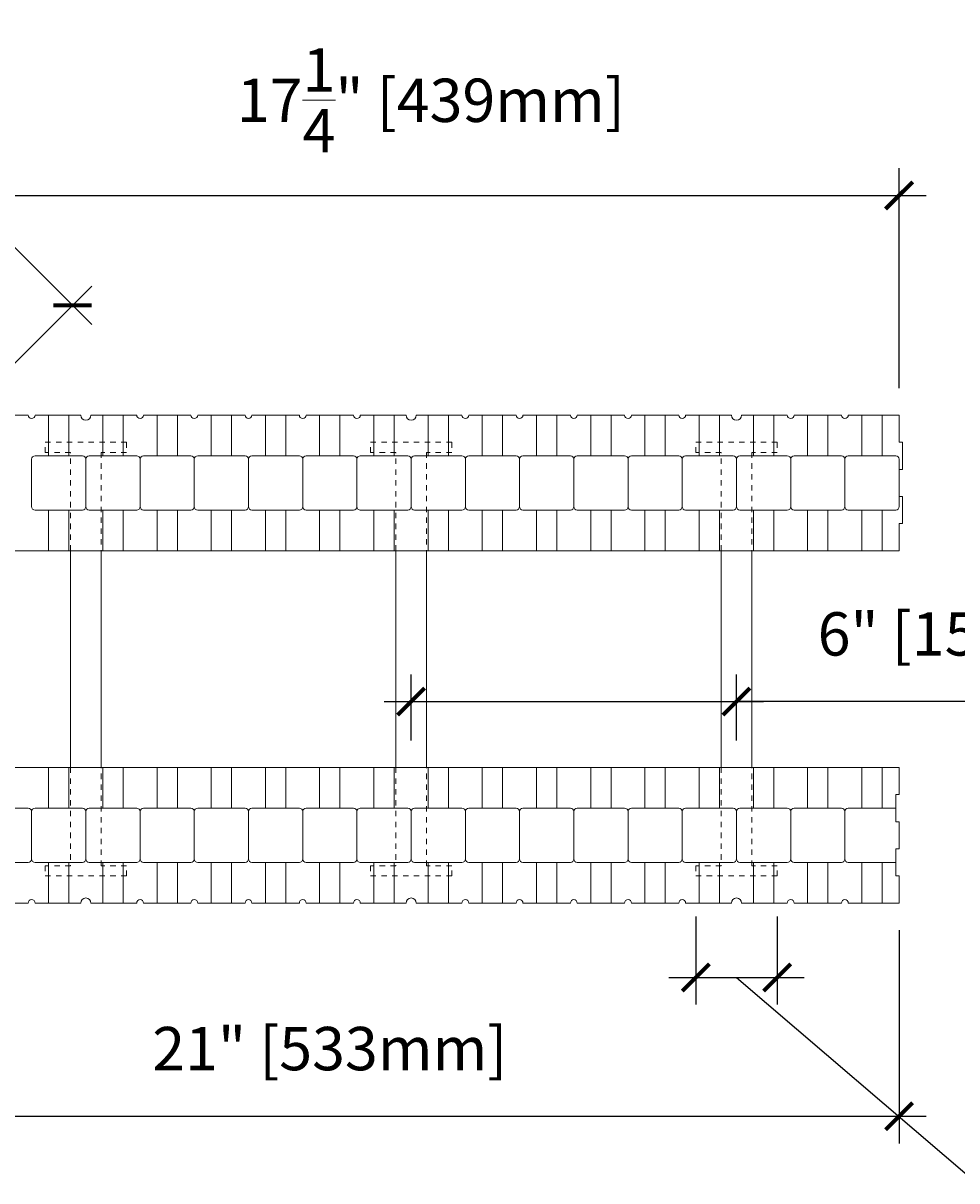
# Model space of a CAD drawing. Units: inches. Extents: x 0 to 56.5, y 0 to 65.7.
# Drawn here: x 17.1 to 34.3, y 20.5 to 41.8 of the extents above; entities that cross this region are included whole.
import ezdxf

# ---------------------------------------------------------------- set-up
doc = ezdxf.new("R2010")
doc.units = ezdxf.units.IN
doc.header["$MEASUREMENT"] = 0
doc.header["$PDMODE"] = 35
doc.linetypes.add('HIDDEN', pattern=[0.375, 0.25, -0.125])
doc.layers.add('Drafting 0.13mm', color=7, linetype='Continuous', lineweight=13)
doc.styles.add('Amvic 1', font='calibri.ttf', dxfattribs={"height": 0.1})
doc.dimstyles.new('Amvic Annot. in only', dxfattribs={"dimscale": 0, "dimtxt": 0.125, "dimasz": 0.0625, "dimexe": 0.0625, "dimexo": 0.0625, "dimgap": 0.09, "dimtad": 1, "dimdec": 4, "dimzin": 0, "dimdsep": 46, "dimlunit": 5, "dimtxsty": 'Amvic 1', "dimblk": 'ARCHTICK', "dimcen": 0.09375, "dimdle": 0.0625, "dimadec": 0, "dimazin": 1, "dimtfac": 1, "dimtdec": 4, "dimtofl": 0, "dimtmove": 1, "dimatfit": 3, "dimfxl": 1, "dimtolj": 1, "dimtzin": 0, "dimarcsym": 0})

# ---------------------------------------------------------------- blocks, each defined once
blk = doc.blocks.new('4in web plan')
at = {"layer": 'Drafting 0.13mm', "linetype": 'HIDDEN', "ltscale": 0.1}
for points in [[(0.469, 6), (0.469, 7.812), (0, 7.812), (0, 8), (1.5, 8), (1.5, 7.812), (1.031, 7.812), (1.031, 6)], [(0.469, 2), (0.469, 0.187), (0, 0.187), (0, 0), (1.5, 0), (1.5, 0.187), (1.031, 0.187), (1.031, 2)]]:
    blk.add_lwpolyline(points, dxfattribs=at)
at = {"layer": 'Drafting 0.13mm'}
blk.add_lwpolyline([(0.469, 2), (0.469, 6), (1.031, 6), (1.031, 2), (0.469, 2)], dxfattribs=at)
blk = doc.blocks.new('_ArchTick')
at = {"color": 0, "linetype": 'ByBlock', "const_width": 0.15}
blk.add_lwpolyline([(-0.5, -0.5), (0.5, 0.5)], dxfattribs=at)
blk = doc.blocks.new('*D20')
at = {"layer": 'defpoints', "color": 0, "transparency": 16777216}
for p in [(33.207, 38.661), (15.935, 34.607), (33.207, 34.607)]:
    blk.add_point(p, dxfattribs=at)
at = {"layer": 'Drafting 0.13mm', "color": 0, "lineweight": -2, "transparency": 16777216}
for p, q in [((15.935, 35.107), (15.935, 39.161)), ((33.207, 35.107), (33.207, 39.161)), ((15.435, 38.661), (33.707, 38.661))]:
    blk.add_line(p, q, dxfattribs=at)
at = {"layer": 'Drafting 0.13mm', "color": 0, "lineweight": -2, "transparency": 16777216, "xscale": 0.5, "yscale": 0.5, "zscale": 0.5, "rotation": 180}
blk.add_blockref('_ArchTick', (15.935, 38.661), dxfattribs=at)
at = {"layer": 'Drafting 0.13mm', "color": 0, "lineweight": -2, "transparency": 16777216, "xscale": 0.5, "yscale": 0.5, "zscale": 0.5}
blk.add_blockref('_ArchTick', (33.207, 38.661), dxfattribs=at)
at = {"layer": 'Drafting 0.13mm', "color": 0, "transparency": 16777216, "insert": (24.571, 40.416), "char_height": 0.8, "attachment_point": 5, "style": 'Amvic 1'}
blk.add_mtext('\\A1;17{\\H1x;\\S1/4;}" [439mm]', dxfattribs=at)
blk = doc.blocks.new('*D21')
at = {"layer": 'defpoints', "color": 0, "transparency": 16777216}
for p in [(30.207, 29.323), (24.207, 28.107), (30.207, 28.107)]:
    blk.add_point(p, dxfattribs=at)
at = {"layer": 'Drafting 0.13mm', "color": 0, "lineweight": -2, "transparency": 16777216}
for p, q in [((24.207, 28.607), (24.207, 29.823)), ((30.207, 28.607), (30.207, 29.823)), ((23.707, 29.323), (30.707, 29.323)), ((38.371, 29.323), (30.207, 29.323))]:
    blk.add_line(p, q, dxfattribs=at)
at = {"layer": 'Drafting 0.13mm', "color": 0, "lineweight": -2, "transparency": 16777216, "xscale": 0.5, "yscale": 0.5, "zscale": 0.5, "rotation": 180}
blk.add_blockref('_ArchTick', (24.207, 29.323), dxfattribs=at)
at = {"layer": 'Drafting 0.13mm', "color": 0, "lineweight": -2, "transparency": 16777216, "xscale": 0.5, "yscale": 0.5, "zscale": 0.5}
blk.add_blockref('_ArchTick', (30.207, 29.323), dxfattribs=at)
at = {"layer": 'Drafting 0.13mm', "color": 0, "transparency": 16777216, "insert": (34.677, 30.572), "char_height": 0.8, "attachment_point": 5, "style": 'Amvic 1'}
blk.add_mtext('\\A1;6" [152mm]', dxfattribs=at)
blk = doc.blocks.new('*D22')
at = {"layer": 'defpoints', "color": 0, "transparency": 16777216}
for p in [(14.234, 40.362), (12.207, 38.335), (15.935, 34.607)]:
    blk.add_point(p, dxfattribs=at)
at = {"layer": 'Drafting 0.13mm', "color": 0, "lineweight": -2, "transparency": 16777216}
for p, q in [((8.146, 46.45), (14.234, 40.362)), ((12.561, 38.688), (14.588, 40.716)), ((18.316, 36.281), (13.881, 40.716)), ((16.289, 34.96), (18.316, 36.988))]:
    blk.add_line(p, q, dxfattribs=at)
at = {"layer": 'Drafting 0.13mm', "color": 0, "lineweight": -2, "transparency": 16777216, "xscale": 0.5, "yscale": 0.5, "zscale": 0.5}
for p, rotation in [((14.234, 40.362), 134.9999999999994), ((17.962, 36.634), 314.9999999999994)]:
    blk.add_blockref('_ArchTick', p, dxfattribs=dict(at, rotation=rotation))
at = {"layer": 'Drafting 0.13mm', "color": 0, "transparency": 16777216, "insert": (12.219, 44.859), "char_height": 0.8, "attachment_point": 5, "rotation": 315, "style": 'Amvic 1'}
blk.add_mtext('\\A1;5{\\H1x;\\S1/4;}" [134mm]', dxfattribs=at)
blk = doc.blocks.new('*D24')
at = {"layer": 'defpoints', "color": 0, "transparency": 16777216}
for p in [(29.457, 25.857), (30.957, 25.857), (30.957, 24.233)]:
    blk.add_point(p, dxfattribs=at)
at = {"layer": 'Drafting 0.13mm', "color": 0, "lineweight": -2, "transparency": 16777216}
for p, q in [((29.457, 25.357), (29.457, 23.733)), ((30.957, 25.357), (30.957, 23.733)), ((28.957, 24.233), (31.457, 24.233)), ((30.207, 24.233), (34.59, 20.482)), ((34.59, 20.482), (41.841, 20.482))]:
    blk.add_line(p, q, dxfattribs=at)
at = {"layer": 'Drafting 0.13mm', "color": 0, "lineweight": -2, "transparency": 16777216, "xscale": 0.5, "yscale": 0.5, "zscale": 0.5, "rotation": 180}
blk.add_blockref('_ArchTick', (29.457, 24.233), dxfattribs=at)
at = {"layer": 'Drafting 0.13mm', "color": 0, "lineweight": -2, "transparency": 16777216, "xscale": 0.5, "yscale": 0.5, "zscale": 0.5}
blk.add_blockref('_ArchTick', (30.957, 24.233), dxfattribs=at)
at = {"layer": 'Drafting 0.13mm', "color": 0, "transparency": 16777216, "insert": (38.216, 22.239), "char_height": 0.8, "attachment_point": 5, "style": 'Amvic 1'}
blk.add_mtext('\\A1;1{\\H1x;\\S1/2;}" [38mm]', dxfattribs=at)
blk = doc.blocks.new('*D27')
at = {"layer": 'defpoints', "color": 0, "transparency": 16777216}
for p in [(12.207, 25.607), (33.207, 25.607), (33.207, 21.673)]:
    blk.add_point(p, dxfattribs=at)
at = {"layer": 'Drafting 0.13mm', "color": 0, "lineweight": -2, "transparency": 16777216}
for p, q in [((12.207, 25.107), (12.207, 21.173)), ((33.207, 25.107), (33.207, 21.173)), ((11.707, 21.673), (33.707, 21.673))]:
    blk.add_line(p, q, dxfattribs=at)
at = {"layer": 'Drafting 0.13mm', "color": 0, "lineweight": -2, "transparency": 16777216, "xscale": 0.5, "yscale": 0.5, "zscale": 0.5, "rotation": 180}
blk.add_blockref('_ArchTick', (12.207, 21.673), dxfattribs=at)
at = {"layer": 'Drafting 0.13mm', "color": 0, "lineweight": -2, "transparency": 16777216, "xscale": 0.5, "yscale": 0.5, "zscale": 0.5}
blk.add_blockref('_ArchTick', (33.207, 21.673), dxfattribs=at)
at = {"layer": 'Drafting 0.13mm', "color": 0, "transparency": 16777216, "insert": (22.707, 22.922), "char_height": 0.8, "attachment_point": 5, "style": 'Amvic 1'}
blk.add_mtext('\\A1;21" [533mm]', dxfattribs=at)

msp = doc.modelspace()

# ---------------------------------------------------------------- linework, layer by layer
at = {"layer": 'Drafting 0.13mm'}
for points in [[(10.43955, 36.56708), (14.89971, 32.10692), (33.20732, 32.10692)], [(17.51982, 33.85692), (17.51982, 34.60692)], [(17.89482, 33.85692), (17.89482, 34.60692)], [(18.51982, 33.85692), (18.51982, 34.60692)], [(18.89482, 33.85692), (18.89482, 34.60692)], [(19.51982, 33.85692), (19.51982, 34.60692)], [(19.89482, 33.85692), (19.89482, 34.60692)], [(20.51982, 33.85692), (20.51982, 34.60692)], [(20.89482, 33.85692), (20.89482, 34.60692)], [(21.51982, 33.85692), (21.51982, 34.60692)], [(21.89482, 33.85692), (21.89482, 34.60692)], [(22.51982, 33.85692), (22.51982, 34.60692)], [(22.89482, 33.85692), (22.89482, 34.60692)], [(23.51982, 33.85692), (23.51982, 34.60692)], [(23.89482, 33.85692), (23.89482, 34.60692)], [(24.51982, 33.85692), (24.51982, 34.60692)], [(24.89482, 33.85692), (24.89482, 34.60692)], [(25.51982, 33.85692), (25.51982, 34.60692)], [(25.89482, 33.85692), (25.89482, 34.60692)], [(26.51982, 33.85692), (26.51982, 34.60692)], [(26.89482, 33.85692), (26.89482, 34.60692)], [(27.51982, 33.85692), (27.51982, 34.60692)], [(27.89482, 33.85692), (27.89482, 34.60692)], [(28.51982, 33.85692), (28.51982, 34.60692)], [(28.89482, 33.85692), (28.89482, 34.60692)], [(29.51982, 33.85692), (29.51982, 34.60692)], [(29.89482, 33.85692), (29.89482, 34.60692)], [(30.51982, 33.85692), (30.51982, 34.60692)], [(30.89482, 33.85692), (30.89482, 34.60692)], [(31.51982, 33.85692), (31.51982, 34.60692)], [(31.89482, 33.85692), (31.89482, 34.60692)], [(32.51982, 33.85692), (32.51982, 34.60692)], [(32.89482, 33.85692), (32.89482, 34.60692)], [(33.20732, 34.60692), (33.20732, 34.10692), (33.26982, 34.10692), (33.26982, 33.60692), (33.20732, 33.60692), (33.20732, 33.10692), (33.26982, 33.10692), (33.26982, 32.60692), (33.20732, 32.60692), (33.20732, 32.10692)], [(17.51982, 32.10692), (17.51982, 32.85692)], [(17.89482, 32.10692), (17.89482, 32.85692)], [(18.51982, 32.10692), (18.51982, 32.85692)], [(18.89482, 32.10692), (18.89482, 32.85692)], [(19.51982, 32.10692), (19.51982, 32.85692)], [(19.89482, 32.10692), (19.89482, 32.85692)], [(20.51982, 32.10692), (20.51982, 32.85692)], [(20.89482, 32.10692), (20.89482, 32.85692)], [(21.51982, 32.10692), (21.51982, 32.85692)], [(21.89482, 32.10692), (21.89482, 32.85692)], [(22.51982, 32.10692), (22.51982, 32.85692)], [(22.89482, 32.10692), (22.89482, 32.85692)], [(23.51982, 32.10692), (23.51982, 32.85692)], [(23.89482, 32.10692), (23.89482, 32.85692)], [(24.51982, 32.10692), (24.51982, 32.85692)], [(24.89482, 32.10692), (24.89482, 32.85692)], [(25.51982, 32.10692), (25.51982, 32.85692)], [(25.89482, 32.10692), (25.89482, 32.85692)], [(26.51982, 32.10692), (26.51982, 32.85692)], [(26.89482, 32.10692), (26.89482, 32.85692)], [(27.51982, 32.10692), (27.51982, 32.85692)], [(27.89482, 32.10692), (27.89482, 32.85692)], [(28.51982, 32.10692), (28.51982, 32.85692)], [(28.89482, 32.10692), (28.89482, 32.85692)], [(29.51982, 32.10692), (29.51982, 32.85692)], [(29.89482, 32.10692), (29.89482, 32.85692)], [(30.51982, 32.10692), (30.51982, 32.85692)], [(30.89482, 32.10692), (30.89482, 32.85692)], [(31.51982, 32.10692), (31.51982, 32.85692)], [(31.89482, 32.10692), (31.89482, 32.85692)], [(32.51982, 32.10692), (32.51982, 32.85692)], [(32.89482, 32.10692), (32.89482, 32.85692)], [(17.51982, 27.35692), (17.51982, 28.10692)], [(17.89482, 27.35692), (17.89482, 28.10692)], [(18.51982, 27.35692), (18.51982, 28.10692)], [(18.89482, 27.35692), (18.89482, 28.10692)], [(19.51982, 27.35692), (19.51982, 28.10692)], [(19.89482, 27.35692), (19.89482, 28.10692)], [(20.51982, 27.35692), (20.51982, 28.10692)], [(20.89482, 27.35692), (20.89482, 28.10692)], [(21.51982, 27.35692), (21.51982, 28.10692)], [(21.89482, 27.35692), (21.89482, 28.10692)], [(22.51982, 27.35692), (22.51982, 28.10692)], [(22.89482, 27.35692), (22.89482, 28.10692)], [(23.51982, 27.35692), (23.51982, 28.10692)], [(23.89482, 27.35692), (23.89482, 28.10692)], [(24.51982, 27.35692), (24.51982, 28.10692)], [(24.89482, 27.35692), (24.89482, 28.10692)], [(25.51982, 27.35692), (25.51982, 28.10692)], [(25.89482, 27.35692), (25.89482, 28.10692)], [(26.51982, 27.35692), (26.51982, 28.10692)], [(26.89482, 27.35692), (26.89482, 28.10692)], [(27.51982, 27.35692), (27.51982, 28.10692)], [(27.89482, 27.35692), (27.89482, 28.10692)], [(28.51982, 27.35692), (28.51982, 28.10692)], [(28.89482, 27.35692), (28.89482, 28.10692)], [(29.51982, 27.35692), (29.51982, 28.10692)], [(29.89482, 27.35692), (29.89482, 28.10692)], [(30.51982, 27.35692), (30.51982, 28.10692)], [(30.89482, 27.35692), (30.89482, 28.10692)], [(31.51982, 27.35692), (31.51982, 28.10692)], [(31.89482, 27.35692), (31.89482, 28.10692)], [(32.51982, 27.35692), (32.51982, 28.10692)], [(32.89482, 27.35692), (32.89482, 28.10692)], [(33.20732, 25.60692), (33.20732, 26.10692), (33.14482, 26.10692), (33.14482, 26.60692), (33.20732, 26.60692), (33.20732, 27.10692), (33.14482, 27.10692), (33.14482, 27.60692), (33.20732, 27.60692), (33.20732, 28.10692)], [(17.51982, 25.60692), (17.51982, 26.35692)], [(17.89482, 25.60692), (17.89482, 26.35692)], [(18.51982, 25.60692), (18.51982, 26.35692)], [(18.89482, 25.60692), (18.89482, 26.35692)], [(19.51982, 25.60692), (19.51982, 26.35692)], [(19.89482, 25.60692), (19.89482, 26.35692)], [(20.51982, 25.60692), (20.51982, 26.35692)], [(20.89482, 25.60692), (20.89482, 26.35692)], [(21.51982, 25.60692), (21.51982, 26.35692)], [(21.89482, 25.60692), (21.89482, 26.35692)], [(22.51982, 25.60692), (22.51982, 26.35692)], [(22.89482, 25.60692), (22.89482, 26.35692)], [(23.51982, 25.60692), (23.51982, 26.35692)], [(23.89482, 25.60692), (23.89482, 26.35692)], [(24.51982, 25.60692), (24.51982, 26.35692)], [(24.89482, 25.60692), (24.89482, 26.35692)], [(25.51982, 25.60692), (25.51982, 26.35692)], [(25.89482, 25.60692), (25.89482, 26.35692)], [(26.51982, 25.60692), (26.51982, 26.35692)], [(26.89482, 25.60692), (26.89482, 26.35692)], [(27.51982, 25.60692), (27.51982, 26.35692)], [(27.89482, 25.60692), (27.89482, 26.35692)], [(28.51982, 25.60692), (28.51982, 26.35692)], [(28.89482, 25.60692), (28.89482, 26.35692)], [(29.51982, 25.60692), (29.51982, 26.35692)], [(29.89482, 25.60692), (29.89482, 26.35692)], [(30.51982, 25.60692), (30.51982, 26.35692)], [(30.89482, 25.60692), (30.89482, 26.35692)], [(31.51982, 25.60692), (31.51982, 26.35692)], [(31.89482, 25.60692), (31.89482, 26.35692)], [(32.51982, 25.60692), (32.51982, 26.35692)], [(32.89482, 25.60692), (32.89482, 26.35692)]]:
    msp.add_lwpolyline(points, dxfattribs=at)
for points in [[(33.20732, 34.60692), (32.26982, 34.60692, -1), (32.14482, 34.60692), (31.26982, 34.60692, -1), (31.14482, 34.60692), (30.30107, 34.60692, -1), (30.11357, 34.60692), (29.26982, 34.60692, -1), (29.14482, 34.60692), (28.26982, 34.60692, -1), (28.14482, 34.60692), (27.26982, 34.60692, -1), (27.14482, 34.60692), (26.26982, 34.60692, -1), (26.14482, 34.60692), (25.26982, 34.60692, -1), (25.14482, 34.60692), (24.30107, 34.60692, -1), (24.11357, 34.60692), (23.26982, 34.60692, -1), (23.14482, 34.60692), (22.26982, 34.60692, -1), (22.14482, 34.60692), (21.26982, 34.60692, -1), (21.14482, 34.60692), (20.26982, 34.60692, -1), (20.14482, 34.60692), (19.26982, 34.60692, -1), (19.14482, 34.60692), (18.30107, 34.60692, -1), (18.11357, 34.60692), (17.26982, 34.60692, -1), (17.14482, 34.60692), (15.93524, 34.60692)], [(7.61113, 33.73865), (12.07128, 29.2785, 0.19891237), (14.89971, 28.10692), (33.20732, 28.10692)], [(33.14482, 26.35692), (32.26982, 26.35692, -0.41421356), (32.20732, 26.41942), (32.20732, 27.29442, -0.41421356), (32.26982, 27.35692), (33.14482, 27.35692)], [(16.26982, 25.60692), (17.14482, 25.60692, -1), (17.26982, 25.60692), (18.11357, 25.60692, -1), (18.30107, 25.60692), (19.14482, 25.60692, -1), (19.26982, 25.60692), (20.14482, 25.60692, -1), (20.26982, 25.60692), (21.14482, 25.60692, -1), (21.26982, 25.60692), (22.14482, 25.60692, -1), (22.26982, 25.60692), (23.14482, 25.60692, -1), (23.26982, 25.60692), (24.11357, 25.60692, -1), (24.30107, 25.60692), (25.14482, 25.60692, -1), (25.26982, 25.60692), (26.14482, 25.60692, -1), (26.26982, 25.60692), (27.14482, 25.60692, -1), (27.26982, 25.60692), (28.14482, 25.60692, -1), (28.26982, 25.60692), (29.14482, 25.60692, -1), (29.26982, 25.60692), (30.11357, 25.60692, -1), (30.30107, 25.60692), (31.14482, 25.60692, -1), (31.26982, 25.60692), (32.14482, 25.60692, -1), (32.26982, 25.60692), (33.20732, 25.60692)]]:
    msp.add_lwpolyline(points, format="xyb", dxfattribs=at)
for points in [[(17.20732, 32.91942), (17.20732, 33.79442, -0.41421356), (17.26982, 33.85692), (18.14482, 33.85692, -0.41421356), (18.20732, 33.79442), (18.20732, 32.91942, -0.41421356), (18.14482, 32.85692), (17.26982, 32.85692, -0.41421356)], [(18.20732, 32.91942), (18.20732, 33.79442, -0.41421356), (18.26982, 33.85692), (19.14482, 33.85692, -0.41421356), (19.20732, 33.79442), (19.20732, 32.91942, -0.41421356), (19.14482, 32.85692), (18.26982, 32.85692, -0.41421356)], [(19.20732, 32.91942), (19.20732, 33.79442, -0.41421356), (19.26982, 33.85692), (20.14482, 33.85692, -0.41421356), (20.20732, 33.79442), (20.20732, 32.91942, -0.41421356), (20.14482, 32.85692), (19.26982, 32.85692, -0.41421356)], [(20.20732, 32.91942), (20.20732, 33.79442, -0.41421356), (20.26982, 33.85692), (21.14482, 33.85692, -0.41421356), (21.20732, 33.79442), (21.20732, 32.91942, -0.41421356), (21.14482, 32.85692), (20.26982, 32.85692, -0.41421356)], [(21.20732, 32.91942), (21.20732, 33.79442, -0.41421356), (21.26982, 33.85692), (22.14482, 33.85692, -0.41421356), (22.20732, 33.79442), (22.20732, 32.91942, -0.41421356), (22.14482, 32.85692), (21.26982, 32.85692, -0.41421356)], [(22.20732, 32.91942), (22.20732, 33.79442, -0.41421356), (22.26982, 33.85692), (23.14482, 33.85692, -0.41421356), (23.20732, 33.79442), (23.20732, 32.91942, -0.41421356), (23.14482, 32.85692), (22.26982, 32.85692, -0.41421356)], [(23.20732, 32.91942), (23.20732, 33.79442, -0.41421356), (23.26982, 33.85692), (24.14482, 33.85692, -0.41421356), (24.20732, 33.79442), (24.20732, 32.91942, -0.41421356), (24.14482, 32.85692), (23.26982, 32.85692, -0.41421356)], [(24.20732, 32.91942), (24.20732, 33.79442, -0.41421356), (24.26982, 33.85692), (25.14482, 33.85692, -0.41421356), (25.20732, 33.79442), (25.20732, 32.91942, -0.41421356), (25.14482, 32.85692), (24.26982, 32.85692, -0.41421356)], [(25.20732, 32.91942), (25.20732, 33.79442, -0.41421356), (25.26982, 33.85692), (26.14482, 33.85692, -0.41421356), (26.20732, 33.79442), (26.20732, 32.91942, -0.41421356), (26.14482, 32.85692), (25.26982, 32.85692, -0.41421356)], [(26.20732, 32.91942), (26.20732, 33.79442, -0.41421356), (26.26982, 33.85692), (27.14482, 33.85692, -0.41421356), (27.20732, 33.79442), (27.20732, 32.91942, -0.41421356), (27.14482, 32.85692), (26.26982, 32.85692, -0.41421356)], [(27.20732, 32.91942), (27.20732, 33.79442, -0.41421356), (27.26982, 33.85692), (28.14482, 33.85692, -0.41421356), (28.20732, 33.79442), (28.20732, 32.91942, -0.41421356), (28.14482, 32.85692), (27.26982, 32.85692, -0.41421356)], [(28.20732, 32.91942), (28.20732, 33.79442, -0.41421356), (28.26982, 33.85692), (29.14482, 33.85692, -0.41421356), (29.20732, 33.79442), (29.20732, 32.91942, -0.41421356), (29.14482, 32.85692), (28.26982, 32.85692, -0.41421356)], [(29.20732, 32.91942), (29.20732, 33.79442, -0.41421356), (29.26982, 33.85692), (30.14482, 33.85692, -0.41421356), (30.20732, 33.79442), (30.20732, 32.91942, -0.41421356), (30.14482, 32.85692), (29.26982, 32.85692, -0.41421356)], [(30.20732, 32.91942), (30.20732, 33.79442, -0.41421356), (30.26982, 33.85692), (31.14482, 33.85692, -0.41421356), (31.20732, 33.79442), (31.20732, 32.91942, -0.41421356), (31.14482, 32.85692), (30.26982, 32.85692, -0.41421356)], [(31.20732, 32.91942), (31.20732, 33.79442, -0.41421356), (31.26982, 33.85692), (32.14482, 33.85692, -0.41421356), (32.20732, 33.79442), (32.20732, 32.91942, -0.41421356), (32.14482, 32.85692), (31.26982, 32.85692, -0.41421356)], [(32.20732, 32.91942), (32.20732, 33.79442, -0.41421356), (32.26982, 33.85692), (33.14482, 33.85692, -0.41421356), (33.20732, 33.79442), (33.20732, 32.91942, -0.41421356), (33.14482, 32.85692), (32.26982, 32.85692, -0.41421356)], [(16.20732, 26.41942), (16.20732, 27.29442, -0.41421356), (16.26982, 27.35692), (17.14482, 27.35692, -0.41421356), (17.20732, 27.29442), (17.20732, 26.41942, -0.41421356), (17.14482, 26.35692), (16.26982, 26.35692, -0.41421356)], [(17.20732, 26.41942), (17.20732, 27.29442, -0.41421356), (17.26982, 27.35692), (18.14482, 27.35692, -0.41421356), (18.20732, 27.29442), (18.20732, 26.41942, -0.41421356), (18.14482, 26.35692), (17.26982, 26.35692, -0.41421356)], [(18.20732, 26.41942), (18.20732, 27.29442, -0.41421356), (18.26982, 27.35692), (19.14482, 27.35692, -0.41421356), (19.20732, 27.29442), (19.20732, 26.41942, -0.41421356), (19.14482, 26.35692), (18.26982, 26.35692, -0.41421356)], [(19.20732, 26.41942), (19.20732, 27.29442, -0.41421356), (19.26982, 27.35692), (20.14482, 27.35692, -0.41421356), (20.20732, 27.29442), (20.20732, 26.41942, -0.41421356), (20.14482, 26.35692), (19.26982, 26.35692, -0.41421356)], [(20.20732, 26.41942), (20.20732, 27.29442, -0.41421356), (20.26982, 27.35692), (21.14482, 27.35692, -0.41421356), (21.20732, 27.29442), (21.20732, 26.41942, -0.41421356), (21.14482, 26.35692), (20.26982, 26.35692, -0.41421356)], [(21.20732, 26.41942), (21.20732, 27.29442, -0.41421356), (21.26982, 27.35692), (22.14482, 27.35692, -0.41421356), (22.20732, 27.29442), (22.20732, 26.41942, -0.41421356), (22.14482, 26.35692), (21.26982, 26.35692, -0.41421356)], [(22.20732, 26.41942), (22.20732, 27.29442, -0.41421356), (22.26982, 27.35692), (23.14482, 27.35692, -0.41421356), (23.20732, 27.29442), (23.20732, 26.41942, -0.41421356), (23.14482, 26.35692), (22.26982, 26.35692, -0.41421356)], [(23.20732, 26.41942), (23.20732, 27.29442, -0.41421356), (23.26982, 27.35692), (24.14482, 27.35692, -0.41421356), (24.20732, 27.29442), (24.20732, 26.41942, -0.41421356), (24.14482, 26.35692), (23.26982, 26.35692, -0.41421356)], [(24.20732, 26.41942), (24.20732, 27.29442, -0.41421356), (24.26982, 27.35692), (25.14482, 27.35692, -0.41421356), (25.20732, 27.29442), (25.20732, 26.41942, -0.41421356), (25.14482, 26.35692), (24.26982, 26.35692, -0.41421356)], [(25.20732, 26.41942), (25.20732, 27.29442, -0.41421356), (25.26982, 27.35692), (26.14482, 27.35692, -0.41421356), (26.20732, 27.29442), (26.20732, 26.41942, -0.41421356), (26.14482, 26.35692), (25.26982, 26.35692, -0.41421356)], [(26.20732, 26.41942), (26.20732, 27.29442, -0.41421356), (26.26982, 27.35692), (27.14482, 27.35692, -0.41421356), (27.20732, 27.29442), (27.20732, 26.41942, -0.41421356), (27.14482, 26.35692), (26.26982, 26.35692, -0.41421356)], [(27.20732, 26.41942), (27.20732, 27.29442, -0.41421356), (27.26982, 27.35692), (28.14482, 27.35692, -0.41421356), (28.20732, 27.29442), (28.20732, 26.41942, -0.41421356), (28.14482, 26.35692), (27.26982, 26.35692, -0.41421356)], [(28.20732, 26.41942), (28.20732, 27.29442, -0.41421356), (28.26982, 27.35692), (29.14482, 27.35692, -0.41421356), (29.20732, 27.29442), (29.20732, 26.41942, -0.41421356), (29.14482, 26.35692), (28.26982, 26.35692, -0.41421356)], [(29.20732, 26.41942), (29.20732, 27.29442, -0.41421356), (29.26982, 27.35692), (30.14482, 27.35692, -0.41421356), (30.20732, 27.29442), (30.20732, 26.41942, -0.41421356), (30.14482, 26.35692), (29.26982, 26.35692, -0.41421356)], [(30.20732, 26.41942), (30.20732, 27.29442, -0.41421356), (30.26982, 27.35692), (31.14482, 27.35692, -0.41421356), (31.20732, 27.29442), (31.20732, 26.41942, -0.41421356), (31.14482, 26.35692), (30.26982, 26.35692, -0.41421356)], [(31.20732, 26.41942), (31.20732, 27.29442, -0.41421356), (31.26982, 27.35692), (32.14482, 27.35692, -0.41421356), (32.20732, 27.29442), (32.20732, 26.41942, -0.41421356), (32.14482, 26.35692), (31.26982, 26.35692, -0.41421356)]]:
    msp.add_lwpolyline(points, format="xyb", close=True, dxfattribs=at)

# ---------------------------------------------------------------- block references
for p in [(17.45732, 26.10692), (23.45732, 26.10692), (29.45732, 26.10692)]:
    msp.add_blockref('4in web plan', p, dxfattribs=at)

# ---------------------------------------------------------------- dimensions: what is measured, and where the dimension line sits
dim = msp.add_linear_dim(base=(14.23449, 40.36202), p1=(15.93524, 34.60692), p2=(12.20732, 38.33485), angle=135, dimstyle='Amvic Annot. in only', override={"dimpost": '"'}, dxfattribs=at)
dim.commit()
dim.dimension.update_dxf_attribs({"geometry": '*D22', "text_midpoint": (11.1105, 43.75113), "dimtype": 161})
for base, p1, p2, picture, middle in [((33.20732, 38.66127), (15.93524, 34.60692), (33.20732, 34.60692), '*D20', (24.57128, 40.41583)), ((33.20732, 21.67343), (12.20732, 25.60692), (33.20732, 25.60692), '*D27', (22.70732, 22.92236))]:
    dim = msp.add_linear_dim(base=base, p1=p1, p2=p2, dimstyle='Amvic Annot. in only', override={"dimpost": '"'}, dxfattribs=at)
    dim.commit()
    dim.dimension.update_dxf_attribs({"geometry": picture, "text_midpoint": middle})
for base, p1, p2, picture, middle in [((30.20732, 29.32323), (24.20732, 28.10692), (30.20732, 28.10692), '*D21', (34.67669, 29.84667)), ((30.95732, 24.23269), (29.45732, 25.85692), (30.95732, 25.85692), '*D24', (35.31018, 20.48211))]:
    dim = msp.add_linear_dim(base=base, p1=p1, p2=p2, dimstyle='Amvic Annot. in only', override={"dimpost": '"'}, dxfattribs=at)
    dim.commit()
    dim.dimension.update_dxf_attribs({"geometry": picture, "text_midpoint": middle, "dimtype": 160})

doc.saveas('drawing.dxf')
